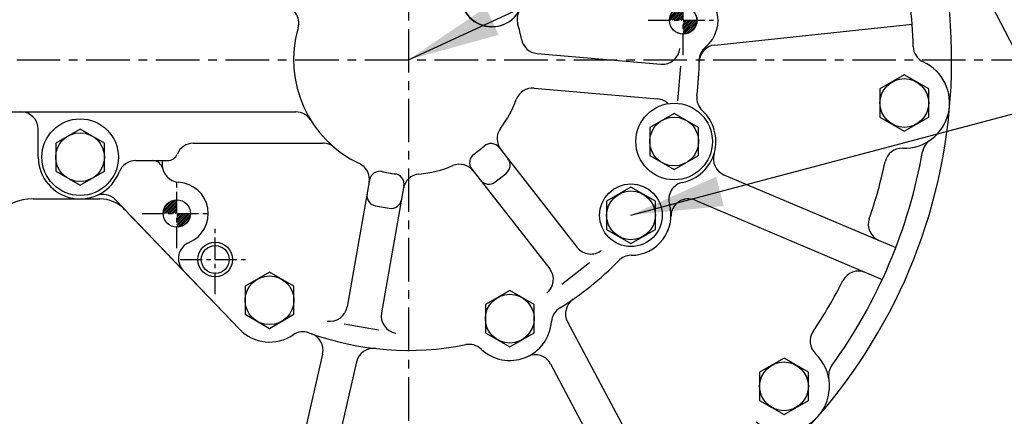
# Model space of a CAD drawing. Extents: x 23107 to 50304, y -10 to 17370.
# Drawn here: x 26832 to 27115, y 1539 to 1653 of the extents above; entities that cross this region are included whole.
import ezdxf

# ---------------------------------------------------------------- set-up
doc = ezdxf.new("R2010")
doc.units = 0
doc.header["$LTSCALE"] = 10
doc.header["$MEASUREMENT"] = 0
doc.linetypes.add('CENTER', pattern=[2, 1.25, -0.25, 0.25, -0.25])
doc.layers.get('0').update_dxf_attribs({"linetype": 'CONTINUOUS'})
doc.layers.get('DEFPOINTS').update_dxf_attribs({"linetype": 'CONTINUOUS'})
for name, color, linetype in [('1', 1, 'CENTER'), ('14', 14, 'CONTINUOUS'), ('4', 4, 'CONTINUOUS'), ('DIM', 6, 'CONTINUOUS')]:
    doc.layers.add(name, color=color, linetype=linetype)
doc.styles.add('GHS', font='romans', dxfattribs={"bigfont": 'ghs'})
doc.dimstyles.new('A0', dxfattribs={"dimtxt": 6, "dimasz": 5.5, "dimexe": 2, "dimexo": 0.7, "dimgap": 2, "dimtad": 1, "dimtoh": 1, "dimdec": 3, "dimdsep": 46, "dimtxsty": 'Standard', "dimcen": 0.09, "dimclrd": 2, "dimclre": 2, "dimclrt": 6, "dimadec": 0, "dimazin": 2, "dimtfac": 1, "dimtdec": 3, "dimtmove": 0, "dimatfit": 3, "dimfxl": 0, "dimtolj": 1, "dimarcsym": 0})
doc.dimstyles.new('A1', dxfattribs={"dimtxt": 5, "dimasz": 4.5, "dimexe": 2, "dimexo": 0.7, "dimgap": 2, "dimtad": 1, "dimtoh": 1, "dimdec": 3, "dimdsep": 46, "dimtxsty": 'Standard', "dimcen": 0, "dimclrd": 2, "dimclre": 2, "dimclrt": 6, "dimadec": 1, "dimazin": 2, "dimtp": 0.02, "dimtfac": 0.65, "dimtdec": 3, "dimtmove": 0, "dimatfit": 3, "dimfxl": 0, "dimtolj": 1, "dimarcsym": 0})

# ---------------------------------------------------------------- blocks, each defined once
blk = doc.blocks.new('*D165')
at = {"layer": 'DEFPOINTS', "color": 0, "linetype": 'Continuous'}
for p in [(27304.05, 2122.68), (26944.05, 2018.48), (27304.05, 1403.75)]:
    blk.add_point(p, dxfattribs=at)
at = {"layer": 'DIM', "color": 2, "linetype": 'Continuous', "lineweight": -2}
for p, q in [((26944.05, 2019.18), (26944.05, 2127.68)), ((27304.05, 1404.45), (27304.05, 2127.68)), ((26970.55, 2122.68), (27277.55, 2122.68))]:
    blk.add_line(p, q, dxfattribs=at)
at = {"layer": 'DIM', "color": 2, "linetype": 'Continuous'}
for points in [[(26970.55, 2127.1), (26970.55, 2118.26), (26944.05, 2122.68)], [(27277.55, 2127.1), (27277.55, 2118.26), (27304.05, 2122.68)]]:
    blk.add_solid(points, dxfattribs=at)
at = {"layer": 'DIM', "color": 6, "linetype": 'Continuous', "insert": (27124.05, 2145.18), "char_height": 27, "attachment_point": 5, "style": 'GHS'}
blk.add_mtext('\\A1;360', dxfattribs=at)
blk = doc.blocks.new('*D166')
at = {"layer": 'DEFPOINTS', "color": 0, "linetype": 'Continuous'}
for p in [(26584.05, 2122.69), (26944.05, 2018.48), (26584.05, 1403.75)]:
    blk.add_point(p, dxfattribs=at)
at = {"layer": 'DIM', "color": 2, "linetype": 'Continuous', "lineweight": -2}
for p, q in [((26584.05, 1404.45), (26584.05, 2127.69)), ((26944.05, 2019.18), (26944.05, 2127.69)), ((26917.55, 2122.69), (26610.55, 2122.69))]:
    blk.add_line(p, q, dxfattribs=at)
at = {"layer": 'DIM', "color": 2, "linetype": 'Continuous'}
for points in [[(26610.55, 2127.1), (26610.55, 2118.27), (26584.05, 2122.69)], [(26917.55, 2127.1), (26917.55, 2118.27), (26944.05, 2122.69)]]:
    blk.add_solid(points, dxfattribs=at)
at = {"layer": 'DIM', "color": 6, "linetype": 'Continuous', "insert": (26764.05, 2145.19), "char_height": 27, "attachment_point": 5, "style": 'GHS'}
blk.add_mtext('\\A1;360', dxfattribs=at)

msp = doc.modelspace()

# ---------------------------------------------------------------- hatches: boundary and pattern name
at = {"layer": '14'}
h = msp.add_hatch(dxfattribs=at)
h.set_pattern_fill('ANSI31', color=256, scale=3)
h.set_pattern_definition([(45, (11610.6761, 85.66333), (-0.265165043, 0.265165043), [])])
h.paths.add_polyline_path([(27022.9382, 1656.5588, 0.41421356), (27018.9882, 1652.6088), (27022.9382, 1652.6088)])
h.paths.add_polyline_path([(27026.8882, 1652.6088), (27022.9382, 1652.6088), (27022.9382, 1648.6588, 0.41421356)])
h = msp.add_hatch(dxfattribs=at)
h.set_pattern_fill('ANSI31', color=256, scale=3)
h.set_pattern_definition([(45, (11465.29193, 30.1334), (-0.265165043, 0.265165043), [])])
h.paths.add_polyline_path([(26877.5541, 1601.0289, 0.41421356), (26873.6041, 1597.0789), (26877.5541, 1597.0789)])
h.paths.add_polyline_path([(26881.5041, 1597.0789), (26877.5541, 1597.0789), (26877.5541, 1593.1289, 0.41421356)])

# ---------------------------------------------------------------- linework, layer by layer
for p, q in [((27082.6788, 1712.8317), (27192.2666, 1500.5091)), ((27032.0282, 1645.5018), (27088.6966, 1651.4579)), ((26981.011, 1643.0687), (27016.5265, 1639.9615)), ((27022.193, 1639.4657), (27021.3215, 1629.5038)), ((26980.1394, 1633.1067), (27015.655, 1629.9995)), ((26828.7549, 1626.2829), (26911.7431, 1626.2829)), ((26837.7541, 1613.2829), (26837.7541, 1621.2829)), ((26882.3041, 1617.2829), (26919.498, 1617.2829)), ((26970.1237, 1616.0366), (26992.5137, 1587.3787)), ((26865.6601, 1612.2829), (26874.8879, 1612.2829)), ((26873.3541, 1612.2829), (26873.3541, 1611.06)), ((26962.2436, 1609.88), (26984.6336, 1581.2221)), ((26932.8884, 1606.7528), (26926.4537, 1570.2602)), ((26968.9515, 1606.1671), (26972.1035, 1608.6297)), ((27034.6699, 1608.2505), (27084.0067, 1587.3083)), ((26942.7364, 1605.0163), (26936.3018, 1568.5237)), ((26895.4848, 1563.8856), (26859.9137, 1601.0515)), ((27026.4052, 1600.8951), (27080.0994, 1578.1033)), ((26895.4848, 1563.8856), (26862.6455, 1598.1972)), ((26895.4848, 1563.8856), (26862.6455, 1598.1972)), ((26934.6176, 1599.2834), (26938.5568, 1598.5889)), ((26996.0157, 1582.8964), (26988.1356, 1576.7397)), ((26935.4336, 1563.5996), (26925.5855, 1565.3361)), ((26989.751, 1565.9898), (27018.8504, 1511.2617)), ((26919.4016, 1556.7281), (26905.4583, 1496.3334)), ((26929.1453, 1554.4786), (26915.202, 1494.0838)), ((26984.8662, 1553.8761), (27010.0209, 1506.567))]:
    msp.add_line(p, q)
at = {"ltscale": 2}
msp.add_line((26836.2447, 1601.2828), (26855.4211, 1601.2828), dxfattribs=at)
for points in [[(27079.454, 1624.8114), (27086.454, 1620.77), (27093.454, 1624.8114), (27093.454, 1632.8944), (27086.454, 1636.9358), (27079.454, 1632.8944)], [(27027.3541, 1621.8243), (27020.3541, 1625.8658), (27013.3541, 1621.8243), (27013.3541, 1613.7414), (27020.3541, 1609.7), (27027.3541, 1613.7414)], [(26856.7541, 1617.3243), (26849.7541, 1621.3658), (26842.7541, 1617.3243), (26842.7541, 1609.2414), (26849.7541, 1605.2), (26856.7541, 1609.2414)], [(27014.9541, 1600.6243), (27007.9541, 1604.6657), (27000.9541, 1600.6243), (27000.9541, 1592.5414), (27007.9541, 1588.4999), (27014.9541, 1592.5414)], [(26911.1541, 1576.2243), (26904.1541, 1580.2658), (26897.1541, 1576.2243), (26897.1541, 1568.1414), (26904.1541, 1564.1), (26911.1541, 1568.1414)], [(26980.1541, 1570.9243), (26973.1541, 1574.9658), (26966.1541, 1570.9243), (26966.1541, 1562.8414), (26973.1541, 1558.8), (26980.1541, 1562.8414)], [(27044.9124, 1543.4114), (27051.9124, 1539.37), (27058.9124, 1543.4114), (27058.9124, 1551.4943), (27051.9124, 1555.5358), (27044.9124, 1551.4943)]]:
    msp.add_lwpolyline(points, close=True)
for centre, radius in [((27022.9541, 1652.5829), 3.95), ((27022.9541, 1652.5829), 3.925), ((27022.9541, 1652.5829), 3.925), ((27086.454, 1628.8529), 7), ((27020.3541, 1617.7829), 11), ((26849.7541, 1613.2829), 11), ((27020.3541, 1617.7829), 7), ((26849.7541, 1613.2829), 7), ((27007.9541, 1596.5829), 9), ((27007.9541, 1596.5828), 7), ((26877.5541, 1597.0828), 3.925), ((26888.5541, 1583.8829), 4), ((26904.1541, 1572.1829), 7), ((26973.1541, 1566.8829), 7), ((27051.9124, 1547.4529), 7)]:
    msp.add_circle(centre, radius)
for centre, radius, start, end in [((26944.0541, 1641.2829), 156, 283.94334, 83.18928), ((26944.0541, 1641.2829), 145, 1.493875, 11.469099), ((26968.0541, 1659.7829), 9, 180, 351.786261), ((26968.0541, 1659.7829), 9, 180, 270), ((27022.9541, 1652.5829), 10, 309.790387, 17.817709), ((27022.9541, 1652.5829), 10, 309.790387, 17.817709), ((27022.9541, 1652.5829), 10, 309.790387, 17.817709), ((27016.9623, 1644.9424), 5, 265, 355), ((27032.5538, 1641.057), 5, 129.790387, 179.853773), ((27094.0031, 1645.1934), 5, 181.493875, 245.203927), ((27086.4541, 1628.8529), 13, 268.004866, 65.203927), ((27015.2192, 1625.0185), 5, 46.591282, 85), ((27031.8686, 1630.2895), 5, 172.864309, 227.364945), ((27031.8686, 1630.2895), 5, 172.864309, 227.364945), ((26832.7541, 1621.2829), 5, 0, 90), ((27020.3541, 1617.7829), 12, 281.738798, 47.364923), ((27020.3541, 1617.7828), 12, 281.738798, 47.364945), ((27020.3541, 1617.7828), 12, 281.738798, 47.364945), ((27096.6296, 1613.975), 5, 124.423471, 169.852675), ((27096.6357, 1614.0092), 5, 124.447075, 169.865515), ((26882.3041, 1612.2829), 5, 90, 157.975687), ((26944.0541, 1641.2829), 150, 324.151871, 349.865515), ((27085.8274, 1610.8638), 5, 88.004866, 167.890141), ((26849.7541, 1613.2829), 12, 180, 339.332684), ((26865.6601, 1607.2829), 5, 90, 159.332684), ((26870.554, 1609.2829), 3, 12.834787, 90), ((26874.8879, 1615.2829), 3, 270, 337.975687), ((26970.2566, 1610.9938), 3, 308, 38), ((27036.6236, 1612.8531), 5, 163.142808, 247), ((26944.0541, 1641.2829), 140, 340.954572, 347.890141), ((26878.3541, 1611.06), 5, 180, 266.724171), ((26967.1045, 1608.5311), 3, 218, 308), ((26877.5541, 1597.0829), 9, 292.819193, 86.724171), ((27023.8127, 1601.1384), 5, 101.738798, 196.027218), ((27023.8127, 1601.1384), 5, 101.738798, 196.027218), ((27023.8127, 1601.1384), 5, 101.738798, 196.027218), ((26856.3015, 1597.5943), 5, 43.744025, 112.652613), ((26935.1385, 1602.2379), 3, 170, 260), ((26939.0778, 1601.5433), 3, 260, 350), ((27081.1168, 1593.9668), 5, 160.954572, 247), ((26882.9836, 1584.1786), 5, 112.819193, 223.744025), ((26996.4538, 1590.457), 5, 218, 308), ((26980.6936, 1578.1438), 5, 308, 38), ((27073.3022, 1575.5567), 5, 67, 153.045428), ((26944.0541, 1641.2829), 140, 326.111938, 333.045428), ((26921.5297, 1571.1284), 5, 260, 350), ((26990.1138, 1565.7134), 5, 121.362367, 176.055366), ((26990.1138, 1565.7134), 5, 121.362367, 176.055366), ((26941.2258, 1567.6554), 5, 170, 260), ((26904.1541, 1572.1829), 12, 223.744025, 304.298263), ((26904.1541, 1572.1828), 12, 223.744025, 304.29843), ((26904.1541, 1572.1828), 12, 223.744025, 304.29843), ((26973.1541, 1566.8828), 12, 226.668433, 356.055366), ((26973.1541, 1566.8828), 12, 226.668433, 356.055366), ((26973.1541, 1566.8829), 12, 226.668606, 356.055216), ((26913.7336, 1558.1389), 5, 69.964405, 124.29843), ((26913.7336, 1558.1389), 5, 69.964405, 124.29843), ((27064.4227, 1560.4349), 5, 146.111938, 226.155652), ((26961.4884, 1554.5171), 5, 46.668606, 101.361457), ((26961.4884, 1554.5171), 5, 46.668433, 101.361432), ((26961.4884, 1554.5171), 5, 46.668433, 101.361432), ((26980.4515, 1551.5288), 5, 28, 115.420581), ((27051.9541, 1547.4529), 13, 231.823808, 46.155652), ((27069.6928, 1550.5089), 5, 144.151871, 189.774865)]:
    msp.add_arc(centre, radius, start, end)
at = {"ltscale": 15}
for centre, radius, start, end in [((26968.0137, 1659.7885), 9.0404, 180.022898, 359.964438), ((26907.5363, 1651.7925), 5, 343.94453, 87.880445), ((26980.2396, 1652.8849), 5, 150.547947, 197.777226)]:
    msp.add_arc(centre, radius, start, end, dxfattribs=at)
at = {"ltscale": 2}
for centre, radius, start, end in [((26944.0541, 1641.2829), 33, 10.257523, 18.126596), ((26944.0541, 1641.2829), 33, 163.94453, 244.742477), ((26981.4467, 1648.0497), 5, 190.257523, 265), ((26979.7036, 1628.1258), 5, 85, 159.742477), ((26944.0541, 1641.2829), 33, 323.257523, 339.742477), ((26911.7431, 1621.2829), 5, 31.756864, 90), ((26974.5047, 1618.5505), 5, 143.257523, 218), ((26919.498, 1612.2829), 5, 49.743387, 90), ((26944.0541, 1641.2829), 33, 304.815261, 311.184739), ((26944.0541, 1641.2829), 33, 304.815261, 311.184739), ((26967.7597, 1614.1896), 3, 38, 131.184739), ((26964.6076, 1611.727), 3, 124.815261, 218), ((26927.84, 1606.9157), 5, 350, 64.742477), ((26935.8428, 1606.2319), 3, 76.815261, 170), ((26944.0541, 1641.2829), 33, 256.177446, 263.822554), ((26944.0541, 1641.2829), 33, 256.815261, 263.184739), ((26944.0541, 1641.2829), 33, 256.815261, 263.184739), ((26944.0541, 1641.2829), 33, 275.257523, 292.742477), ((26958.7445, 1606.2373), 5, 38, 112.742477), ((26939.782, 1605.5373), 3, 350, 83.184739), ((26947.5361, 1603.4428), 5, 95.257523, 170), ((26836.2447, 1586.2828), 15, 90, 180.00001), ((26855.4211, 1591.2828), 10, 43.744025, 90), ((26855.4211, 1591.2828), 10, 43.744025, 90), ((27024.4515, 1596.2926), 5, 67, 178.992054), ((27007.9541, 1596.5829), 11.5, 270.097875, 16.027218), ((27007.9541, 1596.5828), 11.5, 270.097732, 16.027218), ((27007.9541, 1596.5828), 11.5, 270.097732, 16.027218), ((27007.9823, 1580.0829), 5, 90.097875, 136.249041), ((27007.9822, 1580.0829), 5, 90.097732, 136.249002), ((27007.9822, 1580.0829), 5, 90.097732, 136.249002)]:
    msp.add_arc(centre, radius, start, end, dxfattribs=at)
at = {"ltscale": 10}
for centre, radius, start, end in [((27032.5509, 1640.5292), 5, 96, 179.512034), ((27032.5509, 1640.5292), 5, 96, 179.512044), ((27032.5538, 1641.057), 5, 129.790387, 179.853773), ((27032.5538, 1641.057), 5, 129.790387, 179.853773), ((26944.0541, 1641.2829), 83.5, 352.864334, 359.853773), ((26944.0541, 1641.2829), 83.5, 352.864309, 359.853773), ((26944.0541, 1641.2829), 83.5, 352.864309, 359.853773), ((27031.8686, 1630.2895), 5, 172.864334, 227.364923), ((26944.0541, 1641.2829), 83.5, 301.362365, 316.249041), ((26944.0541, 1641.2829), 83.5, 301.362367, 316.249002), ((26944.0541, 1641.2829), 83.5, 301.362367, 316.249002), ((26994.1657, 1568.3372), 5, 124.487956, 208), ((26990.1138, 1565.7134), 5, 121.362365, 176.055216), ((26913.7336, 1558.1389), 5, 69.964377, 124.298263), ((26944.0541, 1641.2829), 83.5, 249.964377, 281.361457), ((26944.0541, 1641.2829), 83.5, 249.964405, 281.361432), ((26944.0541, 1641.2829), 83.5, 249.964405, 281.361432), ((26914.5297, 1557.8529), 5, 347, 70.512044), ((26934.0171, 1553.3539), 5, 83.487956, 167)]:
    msp.add_arc(centre, radius, start, end, dxfattribs=at)
at = {"layer": '1'}
for p, q in [((26944.0541, 1990.0716), (26944.0541, 904.2334)), ((26571.5372, 1641.2829), (27316.5709, 1641.2829))]:
    msp.add_line(p, q, dxfattribs=at)
at = {"layer": '1', "ltscale": 0.5}
for p, q in [((27022.9382, 1642.6128), (27022.9382, 1662.6128)), ((27012.9382, 1652.6128), (27032.9382, 1652.6128)), ((26877.5382, 1587.1128), (26877.5382, 1607.1128)), ((26867.5382, 1597.1128), (26887.5382, 1597.1128)), ((26888.5382, 1573.9128), (26888.5382, 1593.9128)), ((26878.5382, 1583.9128), (26898.5382, 1583.9128))]:
    msp.add_line(p, q, dxfattribs=at)
at = {"layer": '4'}
msp.add_circle((26888.5541, 1583.8829), 5, dxfattribs=at)

# ---------------------------------------------------------------- dimensions: what is measured, and where the dimension line sits
at = {"layer": 'DIM', "linetype": 'Continuous'}
for base, p2, override, picture, middle in [((26584.0538, 2122.6875), (26584.0538, 1403.753), {"dimtxt": 27, "dimasz": 26.5, "dimexe": 5, "dimgap": 9, "dimdec": 1, "dimtxsty": 'GHS', "dimtm": 0.02, "dimtfac": 0.8, "dimtdec": 1}, '*D166', (26764.0538, 2122.6875)), ((27304.0538, 2122.6807), (27304.0538, 1403.753), {"dimscale": 1, "dimtxt": 27, "dimasz": 26.5, "dimexe": 5, "dimgap": 9, "dimdec": 1, "dimtxsty": 'GHS', "dimaunit": 0, "dimtm": 0.02, "dimtfac": 0.8, "dimtdec": 1}, '*D165', (27124.0538, 2122.6807))]:
    dim = msp.add_linear_dim(base=base, p1=(26944.0538, 2018.4789), p2=p2, dimstyle='A1', override=override, dxfattribs=at)
    dim.commit()
    dim.dimension.update_dxf_attribs({"geometry": picture, "text_midpoint": middle, "dimtype": 160})

# ---------------------------------------------------------------- leaders
at = {"layer": 'DIM'}
for points in [[(26944.0541, 1641.2829), (27462.1212, 1879.7954)], [(27007.8912, 1596.6573), (27471.0724, 1719.4376)]]:
    msp.add_leader(points, dimstyle='A0', override={"dimasz": 26.5, "dimtad": 0}, dxfattribs=at)

doc.saveas('drawing.dxf')
